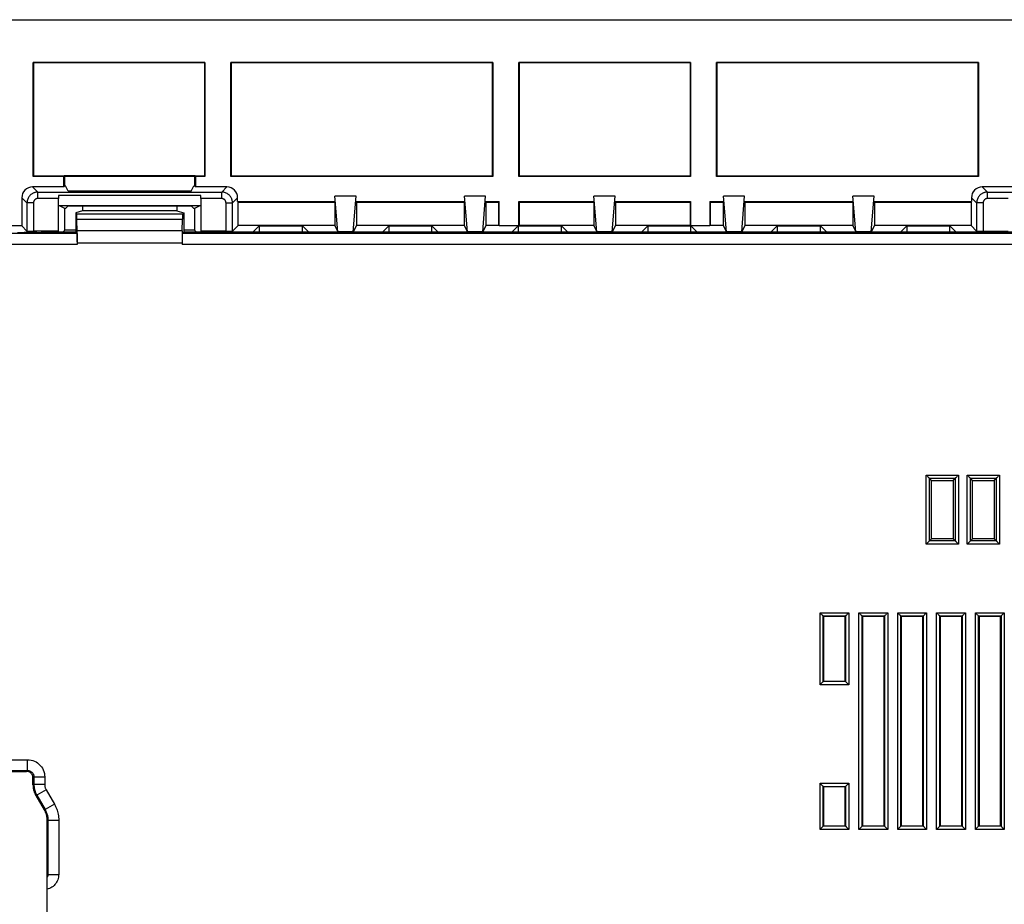
# Model space of a CAD drawing. Units: millimetres. Extents: x 70 to 216, y 64 to 146.
# Drawn here: x 116 to 161, y 105 to 146 of the extents above; entities that cross this region are included whole.
import ezdxf

# ---------------------------------------------------------------- set-up
doc = ezdxf.new("R2010")
doc.units = ezdxf.units.MM
doc.header["$LTSCALE"] = 16.335
doc.layers.get('0').update_dxf_attribs({"linetype": 'CONTINUOUS'})
doc.layers.add('ASSI', color=7, linetype='CONTINUOUS')

msp = doc.modelspace()

# ---------------------------------------------------------------- linework, layer by layer
at = {"color": 7, "linetype": 'CONTINUOUS'}
for p, q in [((82.664, 146.007), (202.664, 146.007)), ((116.188, 138.74), (116.188, 144.025)), ((124.141, 144.025), (116.188, 144.025)), ((116.205, 144.007), (116.205, 138.757)), ((124.123, 144.007), (116.205, 144.007)), ((124.123, 144.007), (124.123, 138.757)), ((124.141, 144.025), (124.141, 138.74)), ((125.347, 138.74), (125.347, 144.025)), ((137.482, 144.025), (125.347, 144.025)), ((125.364, 144.007), (125.364, 138.757)), ((137.464, 144.007), (125.364, 144.007)), ((137.464, 144.007), (137.464, 138.757)), ((137.482, 144.025), (137.482, 138.74)), ((138.688, 138.74), (138.688, 144.025)), ((146.641, 144.025), (138.688, 144.025)), ((138.705, 144.007), (138.705, 138.757)), ((146.623, 144.007), (138.705, 144.007)), ((146.623, 144.007), (146.623, 138.757)), ((146.641, 144.025), (146.641, 138.74)), ((147.847, 138.74), (147.847, 144.025)), ((159.982, 144.025), (147.847, 144.025)), ((147.864, 144.007), (147.864, 138.757)), ((159.964, 144.007), (147.864, 144.007)), ((159.964, 144.007), (159.964, 138.757)), ((159.982, 144.025), (159.982, 138.74)), ((117.615, 138.74), (116.188, 138.74)), ((117.633, 138.757), (116.205, 138.757)), ((117.615, 138.257), (117.615, 138.74)), ((117.633, 138.789), (117.633, 138.757)), ((117.664, 138.757), (117.633, 138.789)), ((117.633, 138.789), (123.696, 138.789)), ((117.664, 138.306), (117.664, 138.757)), ((117.664, 138.757), (123.664, 138.757)), ((123.664, 138.757), (123.696, 138.789)), ((123.664, 138.757), (123.664, 138.306)), ((123.696, 138.757), (123.696, 138.789)), ((124.123, 138.757), (123.696, 138.757)), ((123.713, 138.74), (123.713, 138.257)), ((124.141, 138.74), (123.713, 138.74)), ((137.482, 138.74), (125.347, 138.74)), ((137.464, 138.757), (125.364, 138.757)), ((146.641, 138.74), (138.688, 138.74)), ((146.623, 138.757), (138.705, 138.757)), ((159.982, 138.74), (147.847, 138.74)), ((159.964, 138.757), (147.864, 138.757)), ((117.615, 138.257), (116.164, 138.257)), ((117.664, 138.306), (117.615, 138.257)), ((117.664, 138.306), (117.692, 138.306)), ((117.814, 138.062), (117.692, 138.306)), ((123.514, 138.062), (123.636, 138.306)), ((123.636, 138.306), (123.664, 138.306)), ((123.664, 138.306), (123.713, 138.257)), ((125.164, 138.257), (123.713, 138.257)), ((161.615, 138.257), (160.164, 138.257)), ((123.957, 137.865), (117.372, 137.865)), ((123.514, 138.062), (117.814, 138.062)), ((130.31, 136.18), (130.173, 137.834)), ((131.155, 137.834), (130.173, 137.834)), ((131.018, 136.18), (131.155, 137.834)), ((136.31, 136.18), (136.173, 137.834)), ((137.155, 137.834), (136.173, 137.834)), ((137.018, 136.18), (137.155, 137.834)), ((142.31, 136.18), (142.173, 137.834)), ((143.155, 137.834), (142.173, 137.834)), ((143.018, 136.18), (143.155, 137.834)), ((148.31, 136.18), (148.173, 137.834)), ((149.155, 137.834), (148.173, 137.834)), ((149.018, 136.18), (149.155, 137.834)), ((154.31, 136.18), (154.173, 137.834)), ((155.155, 137.834), (154.173, 137.834)), ((155.018, 136.18), (155.155, 137.834)), ((115.664, 137.757), (115.664, 136.454)), ((117.371, 136.21), (117.371, 137.718)), ((117.664, 137.257), (117.38, 137.399)), ((117.38, 137.399), (123.949, 137.399)), ((117.814, 137.379), (117.692, 137.257)), ((117.814, 137.379), (123.514, 137.379)), ((118.479, 137.379), (118.479, 137.157)), ((122.85, 137.379), (122.85, 137.157)), ((123.514, 137.379), (123.636, 137.257)), ((123.949, 137.399), (123.664, 137.257)), ((123.957, 137.718), (123.957, 136.21)), ((125.664, 137.575), (125.664, 137.757)), ((125.664, 137.575), (130.173, 137.575)), ((125.682, 136.472), (125.682, 137.557)), ((125.682, 137.557), (130.164, 137.557)), ((130.164, 137.557), (130.164, 136.472)), ((131.155, 137.575), (136.173, 137.575)), ((131.164, 137.557), (131.164, 136.472)), ((131.164, 137.557), (136.164, 137.557)), ((136.164, 137.557), (136.164, 136.472)), ((137.155, 137.575), (137.782, 137.575)), ((137.164, 137.557), (137.164, 136.472)), ((137.164, 137.557), (137.764, 137.557)), ((137.764, 136.472), (137.764, 137.557)), ((137.782, 136.454), (137.782, 137.575)), ((138.688, 136.454), (138.688, 137.575)), ((138.688, 137.575), (142.173, 137.575)), ((138.705, 137.557), (138.705, 136.472)), ((138.705, 137.557), (142.164, 137.557)), ((142.164, 137.557), (142.164, 136.472)), ((143.155, 137.575), (146.641, 137.575)), ((143.164, 137.557), (143.164, 136.472)), ((143.164, 137.557), (146.623, 137.557)), ((146.623, 137.557), (146.623, 136.472)), ((146.641, 137.575), (146.641, 136.454)), ((147.547, 137.575), (147.547, 136.454)), ((147.547, 137.575), (148.173, 137.575)), ((147.564, 137.557), (147.564, 136.472)), ((147.564, 137.557), (148.164, 137.557)), ((148.164, 137.557), (148.164, 136.472)), ((149.155, 137.575), (154.173, 137.575)), ((149.164, 137.557), (149.164, 136.472)), ((149.164, 137.557), (154.164, 137.557)), ((154.164, 137.557), (154.164, 136.472)), ((155.155, 137.575), (159.664, 137.575)), ((155.164, 137.557), (155.164, 136.472)), ((155.164, 137.557), (159.647, 137.557)), ((159.647, 137.557), (159.647, 136.472)), ((159.664, 137.757), (159.664, 137.575)), ((117.664, 136.257), (117.664, 137.257)), ((117.692, 137.257), (117.664, 137.257)), ((118.479, 137.157), (118.164, 137.052)), ((118.164, 137.052), (118.164, 136.157)), ((118.164, 137.052), (118.211, 137.006)), ((122.85, 137.157), (118.479, 137.157)), ((122.85, 137.157), (123.164, 137.052)), ((123.164, 137.052), (123.118, 137.006)), ((123.164, 137.052), (123.164, 136.157)), ((123.664, 137.257), (123.636, 137.257)), ((123.664, 137.257), (123.664, 136.257)), ((115.664, 136.454), (114.982, 136.454)), ((115.664, 136.454), (115.903, 136.215)), ((123.098, 136.216), (123.108, 136.767)), ((125.682, 136.472), (125.425, 136.215)), ((130.164, 136.472), (125.682, 136.472)), ((126.664, 136.454), (126.373, 136.163)), ((126.664, 136.454), (126.664, 136.157)), ((126.664, 136.454), (128.664, 136.454)), ((128.664, 136.157), (128.664, 136.454)), ((128.664, 136.454), (128.956, 136.163)), ((130.164, 136.472), (130.31, 136.18)), ((131.164, 136.472), (131.018, 136.18)), ((136.164, 136.472), (131.164, 136.472)), ((132.664, 136.454), (132.373, 136.163)), ((132.664, 136.454), (132.664, 136.157)), ((132.664, 136.454), (134.664, 136.454)), ((134.664, 136.157), (134.664, 136.454)), ((134.664, 136.454), (134.956, 136.163)), ((136.164, 136.472), (136.31, 136.18)), ((137.164, 136.472), (137.018, 136.18)), ((137.764, 136.472), (137.164, 136.472)), ((138.664, 136.454), (137.782, 136.454)), ((138.664, 136.454), (138.373, 136.163)), ((138.664, 136.454), (138.664, 136.157)), ((138.688, 136.454), (140.664, 136.454)), ((142.164, 136.472), (138.705, 136.472)), ((140.664, 136.157), (140.664, 136.454)), ((140.664, 136.454), (140.956, 136.163)), ((142.164, 136.472), (142.31, 136.18)), ((143.164, 136.472), (143.018, 136.18)), ((146.623, 136.472), (143.164, 136.472)), ((144.664, 136.454), (144.373, 136.163)), ((144.664, 136.454), (144.664, 136.157)), ((144.664, 136.454), (146.641, 136.454)), ((146.664, 136.157), (146.664, 136.454)), ((146.664, 136.454), (146.956, 136.163)), ((147.547, 136.454), (146.664, 136.454)), ((148.164, 136.472), (147.564, 136.472)), ((148.164, 136.472), (148.31, 136.18)), ((149.164, 136.472), (149.018, 136.18)), ((154.164, 136.472), (149.164, 136.472)), ((150.664, 136.454), (150.373, 136.163)), ((150.664, 136.454), (150.664, 136.157)), ((150.664, 136.454), (152.664, 136.454)), ((152.664, 136.157), (152.664, 136.454)), ((152.664, 136.454), (152.956, 136.163)), ((154.164, 136.472), (154.31, 136.18)), ((155.164, 136.472), (155.018, 136.18)), ((159.647, 136.472), (155.164, 136.472)), ((156.664, 136.454), (156.373, 136.163)), ((156.664, 136.454), (156.664, 136.157)), ((156.664, 136.454), (158.664, 136.454)), ((158.664, 136.157), (158.664, 136.454)), ((158.664, 136.454), (158.956, 136.163)), ((159.647, 136.472), (159.903, 136.215)), ((116.664, 136.138), (115.464, 136.138)), ((116.36, 136.14), (115.768, 136.14)), ((117.371, 136.21), (116.203, 136.21)), ((117.024, 136.158), (116.564, 136.158)), ((116.712, 136.154), (116.664, 136.138)), ((118.164, 136.157), (116.912, 136.157)), ((117.324, 136.163), (117.371, 136.21)), ((117.664, 136.257), (117.564, 136.157)), ((118.164, 136.257), (117.664, 136.257)), ((118.164, 136.157), (118.225, 136.096)), ((123.164, 136.157), (123.103, 136.096)), ((123.664, 136.257), (123.164, 136.257)), ((162.164, 136.157), (123.164, 136.157)), ((123.664, 136.257), (123.764, 136.157)), ((124.005, 136.163), (123.957, 136.21)), ((125.125, 136.21), (123.957, 136.21)), ((126.073, 136.158), (124.305, 136.158)), ((132.073, 136.158), (129.256, 136.158)), ((131.018, 136.18), (130.31, 136.18)), ((138.073, 136.158), (135.256, 136.158)), ((137.018, 136.18), (136.31, 136.18)), ((144.073, 136.158), (141.256, 136.158)), ((143.018, 136.18), (142.31, 136.18)), ((150.073, 136.158), (147.256, 136.158)), ((149.018, 136.18), (148.31, 136.18)), ((156.073, 136.158), (153.256, 136.158)), ((155.018, 136.18), (154.31, 136.18)), ((161.024, 136.158), (159.256, 136.158)), ((160.203, 136.21), (161.371, 136.21)), ((118.232, 135.914), (118.233, 135.835)), ((118.233, 135.835), (118.234, 135.746)), ((118.234, 135.746), (118.234, 135.648)), ((118.234, 135.721), (118.234, 135.596)), ((123.094, 135.655), (123.094, 135.596)), ((157.814, 124.657), (157.717, 124.755)), ((157.814, 121.957), (157.814, 124.657)), ((157.814, 124.657), (158.814, 124.657)), ((158.814, 124.657), (158.912, 124.755)), ((158.814, 124.657), (158.814, 121.957)), ((159.714, 124.657), (159.617, 124.755)), ((159.714, 121.957), (159.714, 124.657)), ((159.714, 124.657), (160.714, 124.657)), ((160.714, 124.657), (160.812, 124.755)), ((160.714, 124.657), (160.714, 121.957)), ((157.814, 121.957), (157.717, 121.86)), ((158.814, 121.957), (157.814, 121.957)), ((158.814, 121.957), (158.912, 121.86)), ((159.714, 121.957), (159.617, 121.86)), ((160.714, 121.957), (159.714, 121.957)), ((160.714, 121.957), (160.812, 121.86)), ((152.795, 118.376), (152.814, 118.357)), ((152.814, 118.357), (152.814, 115.357)), ((153.814, 118.357), (152.814, 118.357)), ((153.833, 118.376), (153.814, 118.357)), ((153.814, 115.357), (153.814, 118.357)), ((154.595, 118.376), (154.614, 118.357)), ((154.614, 118.357), (154.614, 108.657)), ((155.614, 118.357), (154.614, 118.357)), ((155.633, 118.376), (155.614, 118.357)), ((155.614, 108.657), (155.614, 118.357)), ((156.395, 118.376), (156.414, 118.357)), ((156.414, 118.357), (156.414, 108.657)), ((157.414, 118.357), (156.414, 118.357)), ((157.433, 118.376), (157.414, 118.357)), ((157.414, 108.657), (157.414, 118.357)), ((158.195, 118.376), (158.214, 118.357)), ((158.214, 118.357), (158.214, 108.657)), ((159.214, 118.357), (158.214, 118.357)), ((159.233, 118.376), (159.214, 118.357)), ((159.214, 108.657), (159.214, 118.357)), ((159.995, 118.376), (160.014, 118.357)), ((160.014, 118.357), (160.014, 108.657)), ((161.014, 118.357), (160.014, 118.357)), ((161.033, 118.376), (161.014, 118.357)), ((161.014, 108.657), (161.014, 118.357)), ((152.795, 115.338), (152.814, 115.357)), ((152.814, 115.357), (153.814, 115.357)), ((153.833, 115.338), (153.814, 115.357)), ((111.415, 111.175), (115.882, 111.175)), ((116.182, 110.556), (116.182, 110.875)), ((152.795, 110.476), (152.814, 110.457)), ((153.814, 110.457), (152.814, 110.457)), ((152.814, 110.457), (152.814, 108.657)), ((153.833, 110.476), (153.814, 110.457)), ((153.814, 108.657), (153.814, 110.457)), ((116.316, 110.056), (116.698, 109.394)), ((116.832, 103.757), (116.832, 108.894)), ((152.795, 108.638), (152.814, 108.657)), ((152.814, 108.657), (153.814, 108.657)), ((153.833, 108.638), (153.814, 108.657)), ((154.595, 108.638), (154.614, 108.657)), ((154.614, 108.657), (155.614, 108.657)), ((155.633, 108.638), (155.614, 108.657)), ((156.395, 108.638), (156.414, 108.657)), ((156.414, 108.657), (157.414, 108.657)), ((157.433, 108.638), (157.414, 108.657)), ((158.195, 108.638), (158.214, 108.657)), ((158.214, 108.657), (159.214, 108.657)), ((159.233, 108.638), (159.214, 108.657)), ((159.995, 108.638), (160.014, 108.657)), ((160.014, 108.657), (161.014, 108.657)), ((161.033, 108.638), (161.014, 108.657))]:
    msp.add_line(p, q, dxfattribs=at)
at = {"color": 250, "linetype": 'CONTINUOUS'}
for p, q in [((116.403, 138.018), (116.164, 138.257)), ((124.925, 138.018), (125.164, 138.257)), ((160.403, 138.018), (160.164, 138.257)), ((116.403, 137.718), (116.403, 138.018)), ((116.403, 138.018), (124.925, 138.018)), ((124.925, 137.718), (124.925, 138.018)), ((160.403, 137.718), (160.403, 138.018)), ((160.403, 138.018), (168.925, 138.018)), ((115.903, 137.518), (115.664, 137.757)), ((115.903, 137.518), (115.903, 136.215)), ((116.203, 137.518), (115.903, 137.518)), ((116.203, 137.518), (116.203, 136.21)), ((117.371, 137.718), (116.403, 137.718)), ((124.925, 137.718), (123.957, 137.718)), ((125.125, 136.21), (125.125, 137.518)), ((125.125, 137.518), (125.425, 137.518)), ((125.425, 137.518), (125.664, 137.757)), ((125.425, 136.215), (125.425, 137.518)), ((159.903, 137.518), (159.664, 137.757)), ((159.903, 137.518), (159.903, 136.215)), ((160.203, 137.518), (159.903, 137.518)), ((160.203, 137.518), (160.203, 136.21)), ((161.371, 137.718), (160.403, 137.718)), ((118.211, 137.006), (123.118, 137.006)), ((118.221, 136.767), (123.108, 136.767)), ((118.225, 136.096), (111.725, 136.096)), ((123.098, 136.216), (118.23, 136.216)), ((162.225, 136.096), (123.103, 136.096)), ((118.234, 135.596), (111.725, 135.596)), ((123.094, 135.655), (118.234, 135.655)), ((162.234, 135.596), (123.094, 135.596)), ((157.567, 121.71), (157.567, 124.904)), ((157.567, 124.904), (159.061, 124.904)), ((157.717, 121.86), (157.717, 124.755)), ((157.717, 124.755), (158.912, 124.755)), ((158.912, 124.755), (158.912, 121.86)), ((159.061, 124.904), (159.061, 121.71)), ((159.467, 121.71), (159.467, 124.904)), ((159.467, 124.904), (160.961, 124.904)), ((159.617, 121.86), (159.617, 124.755)), ((159.617, 124.755), (160.812, 124.755)), ((160.812, 124.755), (160.812, 121.86)), ((160.961, 124.904), (160.961, 121.71)), ((158.912, 121.86), (157.717, 121.86)), ((160.812, 121.86), (159.617, 121.86)), ((159.061, 121.71), (157.567, 121.71)), ((160.961, 121.71), (159.467, 121.71)), ((152.646, 115.189), (152.646, 118.526)), ((152.646, 118.526), (153.983, 118.526)), ((152.795, 115.338), (152.795, 118.376)), ((152.795, 118.376), (153.833, 118.376)), ((153.833, 118.376), (153.833, 115.338)), ((153.983, 118.526), (153.983, 115.189)), ((154.446, 108.489), (154.446, 118.526)), ((154.446, 118.526), (155.783, 118.526)), ((154.595, 108.638), (154.595, 118.376)), ((154.595, 118.376), (155.633, 118.376)), ((155.633, 118.376), (155.633, 108.638)), ((155.783, 118.526), (155.783, 108.489)), ((156.246, 108.489), (156.246, 118.526)), ((156.246, 118.526), (157.583, 118.526)), ((156.395, 108.638), (156.395, 118.376)), ((156.395, 118.376), (157.433, 118.376)), ((157.433, 118.376), (157.433, 108.638)), ((157.583, 118.526), (157.583, 108.489)), ((158.046, 108.489), (158.046, 118.526)), ((158.046, 118.526), (159.383, 118.526)), ((158.195, 108.638), (158.195, 118.376)), ((158.195, 118.376), (159.233, 118.376)), ((159.233, 118.376), (159.233, 108.638)), ((159.383, 118.526), (159.383, 108.489)), ((159.846, 108.489), (159.846, 118.526)), ((159.846, 118.526), (161.183, 118.526)), ((159.995, 108.638), (159.995, 118.376)), ((159.995, 118.376), (161.033, 118.376)), ((161.033, 118.376), (161.033, 108.638)), ((161.183, 118.526), (161.183, 108.489)), ((153.983, 115.189), (152.646, 115.189)), ((153.833, 115.338), (152.795, 115.338)), ((112.82, 111.718), (115.926, 111.718)), ((115.926, 111.218), (115.926, 111.718)), ((112.82, 111.218), (115.926, 111.218)), ((115.882, 111.175), (115.926, 111.218)), ((116.182, 110.875), (116.225, 110.918)), ((116.225, 110.918), (116.225, 110.567)), ((116.225, 110.918), (116.725, 110.918)), ((116.725, 110.918), (116.725, 110.567)), ((116.225, 110.567), (116.182, 110.556)), ((116.725, 110.567), (116.225, 110.567)), ((152.646, 110.626), (153.983, 110.626)), ((152.646, 108.489), (152.646, 110.626)), ((152.795, 110.476), (153.833, 110.476)), ((152.795, 108.638), (152.795, 110.476)), ((153.833, 110.476), (153.833, 108.638)), ((153.983, 110.626), (153.983, 108.489)), ((116.359, 110.067), (116.316, 110.056)), ((116.792, 110.317), (116.359, 110.067)), ((116.359, 110.067), (116.742, 109.406)), ((116.792, 110.317), (117.174, 109.656)), ((117.174, 109.656), (116.742, 109.406)), ((116.698, 109.394), (116.742, 109.406)), ((116.832, 108.894), (116.875, 108.906)), ((116.875, 108.906), (116.875, 106.396)), ((117.375, 108.906), (116.875, 108.906)), ((117.375, 108.906), (117.375, 106.396)), ((153.833, 108.638), (152.795, 108.638)), ((155.633, 108.638), (154.595, 108.638)), ((157.433, 108.638), (156.395, 108.638)), ((159.233, 108.638), (158.195, 108.638)), ((161.033, 108.638), (159.995, 108.638)), ((153.983, 108.489), (152.646, 108.489)), ((155.783, 108.489), (154.446, 108.489)), ((157.583, 108.489), (156.246, 108.489)), ((159.383, 108.489), (158.046, 108.489)), ((161.183, 108.489), (159.846, 108.489)), ((116.875, 106.396), (116.832, 106.44)), ((116.875, 106.396), (117.375, 106.396))]:
    msp.add_line(p, q, dxfattribs=at)
for points in [[(116.403, 138.018), (116.381, 138.017), (116.359, 138.016), (116.336, 138.013), (116.313, 138.01), (116.29, 138.005), (116.266, 137.999), (116.242, 137.991), (116.217, 137.982), (116.192, 137.971), (116.166, 137.958), (116.14, 137.943), (116.114, 137.926), (116.088, 137.906), (116.063, 137.884), (116.038, 137.859), (116.014, 137.832), (115.992, 137.802), (115.971, 137.769), (115.952, 137.733), (115.936, 137.696), (115.923, 137.655), (115.912, 137.611), (115.906, 137.566), (115.903, 137.518)], [(125.425, 137.518), (125.424, 137.54), (125.423, 137.563), (125.42, 137.585), (125.417, 137.608), (125.412, 137.632), (125.406, 137.655), (125.398, 137.68), (125.389, 137.705), (125.378, 137.73), (125.365, 137.756), (125.35, 137.781), (125.333, 137.807), (125.313, 137.833), (125.291, 137.859), (125.266, 137.884), (125.239, 137.907), (125.209, 137.93), (125.176, 137.95), (125.14, 137.969), (125.103, 137.985), (125.062, 137.999), (125.018, 138.009), (124.973, 138.016), (124.925, 138.018)], [(160.403, 138.018), (160.381, 138.017), (160.359, 138.016), (160.336, 138.013), (160.313, 138.01), (160.29, 138.005), (160.266, 137.999), (160.242, 137.991), (160.217, 137.982), (160.192, 137.971), (160.166, 137.958), (160.14, 137.943), (160.114, 137.926), (160.088, 137.906), (160.063, 137.884), (160.038, 137.859), (160.014, 137.832), (159.992, 137.802), (159.971, 137.769), (159.952, 137.733), (159.936, 137.696), (159.923, 137.655), (159.912, 137.611), (159.906, 137.566), (159.903, 137.518)], [(116.403, 137.718), (116.394, 137.718), (116.385, 137.717), (116.376, 137.716), (116.367, 137.715), (116.358, 137.713), (116.348, 137.71), (116.339, 137.707), (116.329, 137.704), (116.319, 137.699), (116.308, 137.694), (116.298, 137.688), (116.288, 137.681), (116.277, 137.673), (116.267, 137.664), (116.257, 137.654), (116.248, 137.643), (116.239, 137.631), (116.23, 137.618), (116.223, 137.604), (116.216, 137.589), (116.211, 137.573), (116.207, 137.556), (116.205, 137.537), (116.203, 137.518)], [(125.125, 137.518), (125.125, 137.527), (125.124, 137.536), (125.123, 137.545), (125.122, 137.554), (125.12, 137.563), (125.117, 137.573), (125.114, 137.583), (125.111, 137.593), (125.106, 137.603), (125.101, 137.613), (125.095, 137.623), (125.088, 137.634), (125.08, 137.644), (125.071, 137.654), (125.061, 137.664), (125.05, 137.674), (125.038, 137.683), (125.025, 137.691), (125.011, 137.698), (124.996, 137.705), (124.98, 137.71), (124.963, 137.714), (124.944, 137.717), (124.925, 137.718)], [(160.403, 137.718), (160.394, 137.718), (160.385, 137.717), (160.376, 137.716), (160.367, 137.715), (160.358, 137.713), (160.348, 137.71), (160.339, 137.707), (160.329, 137.704), (160.319, 137.699), (160.308, 137.694), (160.298, 137.688), (160.288, 137.681), (160.277, 137.673), (160.267, 137.664), (160.257, 137.654), (160.248, 137.643), (160.239, 137.631), (160.23, 137.618), (160.223, 137.604), (160.216, 137.589), (160.211, 137.573), (160.207, 137.556), (160.205, 137.537), (160.203, 137.518)], [(115.926, 111.718), (116.01, 111.714), (116.092, 111.701), (116.172, 111.68), (116.25, 111.65), (116.325, 111.611), (116.396, 111.566), (116.46, 111.513), (116.52, 111.454), (116.573, 111.389), (116.618, 111.318), (116.656, 111.243), (116.686, 111.165), (116.708, 111.085), (116.721, 111.003), (116.725, 110.918)], [(115.926, 111.218), (115.957, 111.217), (115.988, 111.212), (116.018, 111.204), (116.047, 111.193), (116.075, 111.178), (116.102, 111.161), (116.126, 111.141), (116.148, 111.119), (116.168, 111.095), (116.185, 111.068), (116.2, 111.04), (116.211, 111.011), (116.219, 110.981), (116.224, 110.95), (116.225, 110.918)], [(116.225, 110.567), (116.227, 110.514), (116.231, 110.46), (116.239, 110.405), (116.249, 110.35), (116.263, 110.296), (116.281, 110.24), (116.302, 110.183), (116.329, 110.125), (116.359, 110.067)], [(116.725, 110.567), (116.726, 110.54), (116.728, 110.513), (116.732, 110.486), (116.737, 110.459), (116.744, 110.431), (116.753, 110.404), (116.764, 110.375), (116.777, 110.346), (116.792, 110.317)], [(117.174, 109.656), (117.205, 109.6), (117.233, 109.543), (117.258, 109.486), (117.281, 109.429), (117.301, 109.372), (117.319, 109.312), (117.335, 109.251), (117.349, 109.187), (117.36, 109.121), (117.368, 109.052), (117.373, 108.98), (117.375, 108.906)], [(116.742, 109.406), (116.762, 109.368), (116.781, 109.331), (116.798, 109.293), (116.813, 109.255), (116.826, 109.216), (116.838, 109.177), (116.849, 109.136), (116.858, 109.093), (116.865, 109.049), (116.871, 109.003), (116.874, 108.955), (116.875, 108.906)], [(116.875, 106.396), (116.875, 106.381), (116.873, 106.366), (116.87, 106.351), (116.867, 106.337), (116.862, 106.323), (116.856, 106.309), (116.849, 106.296), (116.841, 106.283), (116.832, 106.271)], [(117.375, 106.396), (117.372, 106.332), (117.364, 106.27), (117.35, 106.209), (117.331, 106.15), (117.306, 106.092), (117.276, 106.037), (117.242, 105.984), (117.202, 105.935), (117.159, 105.89), (117.112, 105.849), (117.061, 105.812), (117.007, 105.78), (116.951, 105.753), (116.893, 105.731), (116.832, 105.714)]]:
    msp.add_lwpolyline(points, dxfattribs=at)
at = {"color": 7, "linetype": 'CONTINUOUS'}
for points in [[(118.234, 135.721), (118.234, 135.792), (118.234, 135.86), (118.233, 135.926), (118.233, 135.99), (118.232, 136.051), (118.232, 136.109), (118.231, 136.164), (118.221, 136.767)], [(118.225, 136.096), (118.226, 136.093), (118.227, 136.085), (118.228, 136.073), (118.229, 136.056), (118.229, 136.036), (118.23, 136.011), (118.231, 135.982), (118.231, 135.95), (118.232, 135.914)], [(157.684, 124.788), (157.657, 124.815), (157.641, 124.831), (157.624, 124.848), (157.606, 124.865), (157.587, 124.884), (157.567, 124.904)], [(157.717, 124.755), (157.715, 124.757), (157.71, 124.761), (157.703, 124.768), (157.695, 124.777), (157.684, 124.788)], [(158.912, 124.755), (158.914, 124.757), (158.918, 124.761), (158.925, 124.768), (158.934, 124.777), (158.945, 124.788)], [(158.945, 124.788), (158.972, 124.815), (158.988, 124.831), (159.005, 124.848), (159.023, 124.866), (159.041, 124.885), (159.061, 124.904)], [(159.584, 124.788), (159.557, 124.815), (159.541, 124.831), (159.524, 124.848), (159.506, 124.865), (159.487, 124.884), (159.467, 124.904)], [(159.617, 124.755), (159.615, 124.757), (159.61, 124.761), (159.603, 124.768), (159.595, 124.777), (159.584, 124.788)], [(160.812, 124.755), (160.814, 124.757), (160.818, 124.761), (160.825, 124.768), (160.834, 124.777), (160.845, 124.788)], [(160.845, 124.788), (160.872, 124.815), (160.888, 124.831), (160.905, 124.848), (160.923, 124.866), (160.941, 124.885), (160.961, 124.904)], [(157.684, 121.827), (157.657, 121.8), (157.641, 121.784), (157.624, 121.767), (157.606, 121.749), (157.587, 121.73), (157.567, 121.71)], [(157.717, 121.86), (157.714, 121.858), (157.71, 121.853), (157.703, 121.846), (157.695, 121.838), (157.684, 121.827)], [(158.912, 121.86), (158.914, 121.857), (158.918, 121.853), (158.925, 121.846), (158.934, 121.838), (158.945, 121.827)], [(158.945, 121.827), (158.972, 121.8), (158.988, 121.784), (159.005, 121.767), (159.023, 121.749), (159.042, 121.73), (159.061, 121.71)], [(159.584, 121.827), (159.557, 121.8), (159.541, 121.784), (159.524, 121.767), (159.506, 121.749), (159.487, 121.73), (159.467, 121.71)], [(159.617, 121.86), (159.614, 121.858), (159.61, 121.853), (159.603, 121.846), (159.595, 121.838), (159.584, 121.827)], [(160.812, 121.86), (160.814, 121.857), (160.818, 121.853), (160.825, 121.846), (160.834, 121.838), (160.845, 121.827)], [(160.845, 121.827), (160.872, 121.8), (160.888, 121.784), (160.905, 121.767), (160.923, 121.749), (160.942, 121.73), (160.961, 121.71)], [(152.762, 118.409), (152.735, 118.436), (152.719, 118.452), (152.702, 118.469), (152.684, 118.487), (152.665, 118.506), (152.646, 118.526)], [(152.795, 118.376), (152.793, 118.378), (152.789, 118.383), (152.782, 118.389), (152.773, 118.398), (152.762, 118.409)], [(153.833, 118.376), (153.835, 118.378), (153.84, 118.383), (153.846, 118.389), (153.855, 118.398), (153.866, 118.409)], [(153.866, 118.409), (153.893, 118.436), (153.909, 118.452), (153.926, 118.469), (153.944, 118.487), (153.963, 118.506), (153.983, 118.526)], [(154.562, 118.409), (154.535, 118.436), (154.519, 118.452), (154.502, 118.469), (154.484, 118.487), (154.465, 118.506), (154.446, 118.526)], [(154.595, 118.376), (154.593, 118.378), (154.589, 118.383), (154.582, 118.389), (154.573, 118.398), (154.562, 118.409)], [(155.633, 118.376), (155.635, 118.378), (155.64, 118.383), (155.646, 118.389), (155.655, 118.398), (155.666, 118.409)], [(155.666, 118.409), (155.693, 118.436), (155.709, 118.452), (155.726, 118.469), (155.744, 118.487), (155.763, 118.506), (155.783, 118.526)], [(156.362, 118.409), (156.335, 118.436), (156.319, 118.452), (156.302, 118.469), (156.284, 118.487), (156.265, 118.506), (156.246, 118.526)], [(156.395, 118.376), (156.393, 118.378), (156.389, 118.383), (156.382, 118.389), (156.373, 118.398), (156.362, 118.409)], [(157.433, 118.376), (157.435, 118.378), (157.44, 118.383), (157.446, 118.389), (157.455, 118.398), (157.466, 118.409)], [(157.466, 118.409), (157.493, 118.436), (157.509, 118.452), (157.526, 118.469), (157.544, 118.487), (157.563, 118.506), (157.583, 118.526)], [(158.162, 118.409), (158.135, 118.436), (158.119, 118.452), (158.102, 118.469), (158.084, 118.487), (158.065, 118.506), (158.046, 118.526)], [(158.195, 118.376), (158.193, 118.378), (158.189, 118.383), (158.182, 118.389), (158.173, 118.398), (158.162, 118.409)], [(159.233, 118.376), (159.235, 118.378), (159.24, 118.383), (159.246, 118.389), (159.255, 118.398), (159.266, 118.409)], [(159.266, 118.409), (159.293, 118.436), (159.309, 118.452), (159.326, 118.469), (159.344, 118.487), (159.363, 118.506), (159.383, 118.526)], [(159.962, 118.409), (159.935, 118.436), (159.919, 118.452), (159.902, 118.469), (159.884, 118.487), (159.865, 118.506), (159.846, 118.526)], [(159.995, 118.376), (159.993, 118.378), (159.989, 118.383), (159.982, 118.389), (159.973, 118.398), (159.962, 118.409)], [(161.033, 118.376), (161.035, 118.378), (161.04, 118.383), (161.046, 118.389), (161.055, 118.398), (161.066, 118.409)], [(161.066, 118.409), (161.093, 118.436), (161.109, 118.452), (161.126, 118.469), (161.144, 118.487), (161.163, 118.506), (161.183, 118.526)], [(152.762, 115.305), (152.735, 115.278), (152.719, 115.262), (152.702, 115.245), (152.685, 115.227), (152.666, 115.208), (152.646, 115.189)], [(152.795, 115.338), (152.793, 115.336), (152.789, 115.332), (152.782, 115.325), (152.773, 115.316), (152.762, 115.305)], [(153.833, 115.338), (153.835, 115.336), (153.84, 115.332), (153.846, 115.325), (153.855, 115.316), (153.866, 115.305)], [(153.866, 115.305), (153.893, 115.278), (153.909, 115.262), (153.926, 115.245), (153.944, 115.227), (153.963, 115.209), (153.983, 115.189)], [(116.182, 110.875), (116.179, 110.914), (116.171, 110.952), (116.159, 110.989), (116.141, 111.025), (116.12, 111.057), (116.094, 111.087), (116.064, 111.113), (116.032, 111.134), (115.997, 111.152), (115.959, 111.164), (115.921, 111.172), (115.882, 111.175)], [(116.182, 110.556), (116.183, 110.497), (116.188, 110.439), (116.197, 110.382), (116.209, 110.325), (116.224, 110.269), (116.242, 110.214), (116.263, 110.16), (116.288, 110.107), (116.316, 110.056)], [(152.762, 110.509), (152.735, 110.536), (152.719, 110.552), (152.702, 110.569), (152.684, 110.587), (152.665, 110.606), (152.646, 110.626)], [(152.795, 110.476), (152.793, 110.478), (152.789, 110.483), (152.782, 110.489), (152.773, 110.498), (152.762, 110.509)], [(153.833, 110.476), (153.835, 110.478), (153.84, 110.483), (153.846, 110.489), (153.855, 110.498), (153.866, 110.509)], [(153.866, 110.509), (153.893, 110.536), (153.909, 110.552), (153.926, 110.569), (153.944, 110.587), (153.963, 110.606), (153.983, 110.626)], [(116.698, 109.394), (116.725, 109.343), (116.75, 109.29), (116.771, 109.236), (116.79, 109.181), (116.805, 109.125), (116.816, 109.068), (116.825, 109.01), (116.83, 108.952), (116.832, 108.894)], [(152.762, 108.605), (152.735, 108.578), (152.719, 108.562), (152.702, 108.545), (152.685, 108.527), (152.666, 108.508), (152.646, 108.489)], [(152.795, 108.638), (152.793, 108.636), (152.789, 108.632), (152.782, 108.625), (152.773, 108.616), (152.762, 108.605)], [(153.833, 108.638), (153.835, 108.636), (153.84, 108.632), (153.846, 108.625), (153.855, 108.616), (153.866, 108.605)], [(153.866, 108.605), (153.893, 108.578), (153.909, 108.562), (153.926, 108.545), (153.944, 108.527), (153.963, 108.509), (153.983, 108.489)], [(154.562, 108.605), (154.535, 108.578), (154.519, 108.562), (154.502, 108.545), (154.485, 108.527), (154.466, 108.508), (154.446, 108.489)], [(154.595, 108.638), (154.593, 108.636), (154.589, 108.632), (154.582, 108.625), (154.573, 108.616), (154.562, 108.605)], [(155.633, 108.638), (155.635, 108.636), (155.64, 108.632), (155.646, 108.625), (155.655, 108.616), (155.666, 108.605)], [(155.666, 108.605), (155.693, 108.578), (155.709, 108.562), (155.726, 108.545), (155.744, 108.527), (155.763, 108.509), (155.783, 108.489)], [(156.362, 108.605), (156.335, 108.578), (156.319, 108.562), (156.302, 108.545), (156.285, 108.527), (156.266, 108.508), (156.246, 108.489)], [(156.395, 108.638), (156.393, 108.636), (156.389, 108.632), (156.382, 108.625), (156.373, 108.616), (156.362, 108.605)], [(157.433, 108.638), (157.435, 108.636), (157.44, 108.632), (157.446, 108.625), (157.455, 108.616), (157.466, 108.605)], [(157.466, 108.605), (157.493, 108.578), (157.509, 108.562), (157.526, 108.545), (157.544, 108.527), (157.563, 108.509), (157.583, 108.489)], [(158.162, 108.605), (158.135, 108.578), (158.119, 108.562), (158.102, 108.545), (158.085, 108.527), (158.066, 108.508), (158.046, 108.489)], [(158.195, 108.638), (158.193, 108.636), (158.189, 108.632), (158.182, 108.625), (158.173, 108.616), (158.162, 108.605)], [(159.233, 108.638), (159.235, 108.636), (159.24, 108.632), (159.246, 108.625), (159.255, 108.616), (159.266, 108.605)], [(159.266, 108.605), (159.293, 108.578), (159.309, 108.562), (159.326, 108.545), (159.344, 108.527), (159.363, 108.509), (159.383, 108.489)], [(159.962, 108.605), (159.935, 108.578), (159.919, 108.562), (159.902, 108.545), (159.885, 108.527), (159.866, 108.508), (159.846, 108.489)], [(159.995, 108.638), (159.993, 108.636), (159.989, 108.632), (159.982, 108.625), (159.973, 108.616), (159.962, 108.605)], [(161.033, 108.638), (161.035, 108.636), (161.04, 108.632), (161.046, 108.625), (161.055, 108.616), (161.066, 108.605)], [(161.066, 108.605), (161.093, 108.578), (161.109, 108.562), (161.126, 108.545), (161.144, 108.527), (161.163, 108.509), (161.183, 108.489)]]:
    msp.add_lwpolyline(points, dxfattribs=at)
for centre, major_axis, ratio, start_param, end_param in [((116.164, 137.757), (0.354, -0.354), 0.999695, 2.356347, 3.926839), ((125.164, 137.757), (0.354, 0.354), 0.999695, -0.785246, 0.785246), ((160.164, 137.757), (0.354, -0.354), 0.999695, 2.356347, 3.926839), ((117.376, 137.718), (0, 0.3), 0.017455, 1.058778, 1.570796), ((123.952, 137.718), (0, 0.3), 0.017455, -1.570796, -1.058778), ((118.211, 136.206), (0, 0.8), 0.017455, -0.794125, -0.017453), ((123.118, 136.206), (0, 0.8), 0.017455, 0.017453, 0.794125), ((115.768, 136.144), (0.2, 0), 0.017455, 3.146829, 4.712389), ((116.203, 136.215), (0.3, 0), 0.017455, -3.124139, -1.570796), ((116.36, 136.144), (0.2, 0), 0.017455, 4.712389, 6.277949), ((116.912, 136.154), (0.2, 0), 0.017455, 1.570796, 3.089233), ((117.024, 136.163), (0.3, 0), 0.017455, 4.712389, 6.265732), ((123.108, 135.655), (0, 0.8), 0.017455, 0.794125, 1.570796), ((124.305, 136.163), (0.3, 0), 0.017455, -3.124139, -1.570796), ((125.125, 136.215), (0.3, 0), 0.017455, -1.570796, -0.017453), ((126.073, 136.163), (0.3, 0), 0.017455, -1.570796, -0.017453), ((129.256, 136.163), (0.3, 0), 0.017455, -3.124139, -1.570796), ((132.073, 136.163), (0.3, 0), 0.017455, -1.570796, -0.017453), ((135.256, 136.163), (0.3, 0), 0.017455, -3.124139, -1.570796), ((138.073, 136.163), (0.3, 0), 0.017455, -1.570796, -0.017453), ((141.256, 136.163), (0.3, 0), 0.017455, -3.124139, -1.570796), ((144.073, 136.163), (0.3, 0), 0.017455, -1.570796, -0.017453), ((147.256, 136.163), (0.3, 0), 0.017455, -3.124139, -1.570796), ((150.073, 136.163), (0.3, 0), 0.017455, -1.570796, -0.017453), ((153.256, 136.163), (0.3, 0), 0.017455, -3.124139, -1.570796), ((156.073, 136.163), (0.3, 0), 0.017455, -1.570796, -0.017453), ((159.256, 136.163), (0.3, 0), 0.017455, -3.124139, -1.570796), ((160.203, 136.215), (0.3, 0), 0.017455, -3.124139, -1.570796), ((161.024, 136.163), (0.3, 0), 0.017455, -1.570796, -0.017453)]:
    msp.add_ellipse(centre, major_axis=major_axis, ratio=ratio, start_param=start_param, end_param=end_param, dxfattribs=at)
at = {"layer": 'ASSI', "color": 7, "linetype": 'CONTINUOUS'}
for p, q in [((82.664, 146.007), (202.664, 146.007)), ((116.188, 138.74), (116.188, 144.025)), ((124.141, 144.025), (116.188, 144.025)), ((116.205, 144.007), (116.205, 138.757)), ((124.123, 144.007), (116.205, 144.007)), ((124.123, 144.007), (124.123, 138.757)), ((124.141, 144.025), (124.141, 138.74)), ((125.347, 138.74), (125.347, 144.025)), ((137.482, 144.025), (125.347, 144.025)), ((125.364, 144.007), (125.364, 138.757)), ((137.464, 144.007), (125.364, 144.007)), ((137.464, 144.007), (137.464, 138.757)), ((137.482, 144.025), (137.482, 138.74)), ((138.688, 138.74), (138.688, 144.025)), ((146.641, 144.025), (138.688, 144.025)), ((138.705, 144.007), (138.705, 138.757)), ((146.623, 144.007), (138.705, 144.007)), ((146.623, 144.007), (146.623, 138.757)), ((146.641, 144.025), (146.641, 138.74)), ((147.847, 138.74), (147.847, 144.025)), ((159.982, 144.025), (147.847, 144.025)), ((147.864, 144.007), (147.864, 138.757)), ((159.964, 144.007), (147.864, 144.007)), ((159.964, 144.007), (159.964, 138.757)), ((159.982, 144.025), (159.982, 138.74)), ((117.615, 138.74), (116.188, 138.74)), ((117.633, 138.757), (116.205, 138.757)), ((117.615, 138.257), (117.615, 138.74)), ((117.633, 138.789), (117.633, 138.757)), ((117.664, 138.757), (117.633, 138.789)), ((117.633, 138.789), (123.696, 138.789)), ((117.664, 138.306), (117.664, 138.757)), ((117.664, 138.757), (123.664, 138.757)), ((123.664, 138.757), (123.696, 138.789)), ((123.664, 138.757), (123.664, 138.306)), ((123.696, 138.757), (123.696, 138.789)), ((124.123, 138.757), (123.696, 138.757)), ((123.713, 138.74), (123.713, 138.257)), ((124.141, 138.74), (123.713, 138.74)), ((137.482, 138.74), (125.347, 138.74)), ((137.464, 138.757), (125.364, 138.757)), ((146.641, 138.74), (138.688, 138.74)), ((146.623, 138.757), (138.705, 138.757)), ((159.982, 138.74), (147.847, 138.74)), ((159.964, 138.757), (147.864, 138.757)), ((117.615, 138.257), (116.164, 138.257)), ((117.664, 138.306), (117.615, 138.257)), ((117.664, 138.306), (117.692, 138.306)), ((117.814, 138.062), (117.692, 138.306)), ((123.514, 138.062), (123.636, 138.306)), ((123.636, 138.306), (123.664, 138.306)), ((123.664, 138.306), (123.713, 138.257)), ((125.164, 138.257), (123.713, 138.257)), ((161.615, 138.257), (160.164, 138.257)), ((123.957, 137.865), (117.372, 137.865)), ((123.514, 138.062), (117.814, 138.062)), ((130.31, 136.18), (130.173, 137.834)), ((131.155, 137.834), (130.173, 137.834)), ((131.018, 136.18), (131.155, 137.834)), ((136.31, 136.18), (136.173, 137.834)), ((137.155, 137.834), (136.173, 137.834)), ((137.018, 136.18), (137.155, 137.834)), ((142.31, 136.18), (142.173, 137.834)), ((143.155, 137.834), (142.173, 137.834)), ((143.018, 136.18), (143.155, 137.834)), ((148.31, 136.18), (148.173, 137.834)), ((149.155, 137.834), (148.173, 137.834)), ((149.018, 136.18), (149.155, 137.834)), ((154.31, 136.18), (154.173, 137.834)), ((155.155, 137.834), (154.173, 137.834)), ((155.018, 136.18), (155.155, 137.834)), ((115.664, 137.757), (115.664, 136.454)), ((117.371, 136.21), (117.371, 137.718)), ((117.664, 137.257), (117.38, 137.399)), ((117.38, 137.399), (123.949, 137.399)), ((117.814, 137.379), (117.692, 137.257)), ((117.814, 137.379), (123.514, 137.379)), ((123.514, 137.379), (123.636, 137.257)), ((123.949, 137.399), (123.664, 137.257)), ((123.957, 137.718), (123.957, 136.21)), ((125.664, 137.575), (125.664, 137.757)), ((125.664, 137.575), (130.173, 137.575)), ((125.682, 136.472), (125.682, 137.557)), ((125.682, 137.557), (130.164, 137.557)), ((130.164, 137.557), (130.164, 136.472)), ((131.155, 137.575), (136.173, 137.575)), ((131.164, 137.557), (131.164, 136.472)), ((131.164, 137.557), (136.164, 137.557)), ((136.164, 137.557), (136.164, 136.472)), ((137.155, 137.575), (137.782, 137.575)), ((137.164, 137.557), (137.164, 136.472)), ((137.164, 137.557), (137.764, 137.557)), ((137.764, 136.472), (137.764, 137.557)), ((137.782, 136.454), (137.782, 137.575)), ((138.688, 136.454), (138.688, 137.575)), ((138.688, 137.575), (142.173, 137.575)), ((138.705, 137.557), (138.705, 136.472)), ((138.705, 137.557), (142.164, 137.557)), ((142.164, 137.557), (142.164, 136.472)), ((143.155, 137.575), (146.641, 137.575)), ((143.164, 137.557), (143.164, 136.472)), ((143.164, 137.557), (146.623, 137.557)), ((146.623, 137.557), (146.623, 136.472)), ((146.641, 137.575), (146.641, 136.454)), ((147.547, 137.575), (147.547, 136.454)), ((147.547, 137.575), (148.173, 137.575)), ((147.564, 137.557), (147.564, 136.472)), ((147.564, 137.557), (148.164, 137.557)), ((148.164, 137.557), (148.164, 136.472)), ((149.155, 137.575), (154.173, 137.575)), ((149.164, 137.557), (149.164, 136.472)), ((149.164, 137.557), (154.164, 137.557)), ((154.164, 137.557), (154.164, 136.472)), ((155.155, 137.575), (159.664, 137.575)), ((155.164, 137.557), (155.164, 136.472)), ((155.164, 137.557), (159.647, 137.557)), ((159.647, 137.557), (159.647, 136.472)), ((159.664, 137.757), (159.664, 137.575)), ((117.664, 136.257), (117.664, 137.257)), ((117.692, 137.257), (117.664, 137.257)), ((123.664, 137.257), (123.636, 137.257)), ((123.664, 137.257), (123.664, 136.257)), ((115.664, 136.454), (114.982, 136.454)), ((115.664, 136.454), (115.903, 136.215)), ((125.682, 136.472), (125.425, 136.215)), ((130.164, 136.472), (125.682, 136.472)), ((126.664, 136.454), (126.373, 136.163)), ((126.664, 136.454), (126.664, 136.157)), ((126.664, 136.454), (128.664, 136.454)), ((128.664, 136.157), (128.664, 136.454)), ((128.664, 136.454), (128.956, 136.163)), ((130.164, 136.472), (130.31, 136.18)), ((131.164, 136.472), (131.018, 136.18)), ((136.164, 136.472), (131.164, 136.472)), ((132.664, 136.454), (132.373, 136.163)), ((132.664, 136.454), (132.664, 136.157)), ((132.664, 136.454), (134.664, 136.454)), ((134.664, 136.157), (134.664, 136.454)), ((134.664, 136.454), (134.956, 136.163)), ((136.164, 136.472), (136.31, 136.18)), ((137.164, 136.472), (137.018, 136.18)), ((137.764, 136.472), (137.164, 136.472)), ((138.664, 136.454), (137.782, 136.454)), ((138.664, 136.454), (138.373, 136.163)), ((138.664, 136.454), (138.664, 136.157)), ((138.688, 136.454), (140.664, 136.454)), ((142.164, 136.472), (138.705, 136.472)), ((140.664, 136.157), (140.664, 136.454)), ((140.664, 136.454), (140.956, 136.163)), ((142.164, 136.472), (142.31, 136.18)), ((143.164, 136.472), (143.018, 136.18)), ((146.623, 136.472), (143.164, 136.472)), ((144.664, 136.454), (144.373, 136.163)), ((144.664, 136.454), (144.664, 136.157)), ((144.664, 136.454), (146.641, 136.454)), ((146.664, 136.157), (146.664, 136.454)), ((146.664, 136.454), (146.956, 136.163)), ((147.547, 136.454), (146.664, 136.454)), ((148.164, 136.472), (147.564, 136.472)), ((148.164, 136.472), (148.31, 136.18)), ((149.164, 136.472), (149.018, 136.18)), ((154.164, 136.472), (149.164, 136.472)), ((150.664, 136.454), (150.373, 136.163)), ((150.664, 136.454), (150.664, 136.157)), ((150.664, 136.454), (152.664, 136.454)), ((152.664, 136.157), (152.664, 136.454)), ((152.664, 136.454), (152.956, 136.163)), ((154.164, 136.472), (154.31, 136.18)), ((155.164, 136.472), (155.018, 136.18)), ((159.647, 136.472), (155.164, 136.472)), ((156.664, 136.454), (156.373, 136.163)), ((156.664, 136.454), (156.664, 136.157)), ((156.664, 136.454), (158.664, 136.454)), ((158.664, 136.157), (158.664, 136.454)), ((158.664, 136.454), (158.956, 136.163)), ((159.647, 136.472), (159.903, 136.215)), ((116.36, 136.14), (115.768, 136.14)), ((117.371, 136.21), (116.203, 136.21)), ((117.024, 136.158), (116.564, 136.158)), ((117.324, 136.163), (117.371, 136.21)), ((117.664, 136.257), (117.564, 136.157)), ((118.164, 136.257), (117.664, 136.257)), ((123.664, 136.257), (123.164, 136.257)), ((123.664, 136.257), (123.764, 136.157)), ((124.005, 136.163), (123.957, 136.21)), ((125.125, 136.21), (123.957, 136.21)), ((126.073, 136.158), (124.305, 136.158)), ((132.073, 136.158), (129.256, 136.158)), ((131.018, 136.18), (130.31, 136.18)), ((138.073, 136.158), (135.256, 136.158)), ((137.018, 136.18), (136.31, 136.18)), ((144.073, 136.158), (141.256, 136.158)), ((143.018, 136.18), (142.31, 136.18)), ((150.073, 136.158), (147.256, 136.158)), ((149.018, 136.18), (148.31, 136.18)), ((156.073, 136.158), (153.256, 136.158)), ((155.018, 136.18), (154.31, 136.18)), ((161.024, 136.158), (159.256, 136.158)), ((160.203, 136.21), (161.371, 136.21))]:
    msp.add_line(p, q, dxfattribs=at)
at = {"layer": 'ASSI', "color": 250, "linetype": 'CONTINUOUS'}
for p, q in [((116.403, 138.018), (116.164, 138.257)), ((124.925, 138.018), (125.164, 138.257)), ((160.403, 138.018), (160.164, 138.257)), ((116.403, 137.718), (116.403, 138.018)), ((116.403, 138.018), (124.925, 138.018)), ((124.925, 137.718), (124.925, 138.018)), ((160.403, 137.718), (160.403, 138.018)), ((160.403, 138.018), (168.925, 138.018)), ((115.903, 137.518), (115.664, 137.757)), ((115.903, 137.518), (115.903, 136.215)), ((116.203, 137.518), (115.903, 137.518)), ((116.203, 137.518), (116.203, 136.21)), ((117.371, 137.718), (116.403, 137.718)), ((124.925, 137.718), (123.957, 137.718)), ((125.125, 136.21), (125.125, 137.518)), ((125.125, 137.518), (125.425, 137.518)), ((125.425, 137.518), (125.664, 137.757)), ((125.425, 136.215), (125.425, 137.518)), ((159.903, 137.518), (159.664, 137.757)), ((159.903, 137.518), (159.903, 136.215)), ((160.203, 137.518), (159.903, 137.518)), ((160.203, 137.518), (160.203, 136.21)), ((161.371, 137.718), (160.403, 137.718))]:
    msp.add_line(p, q, dxfattribs=at)
for points in [[(116.403, 138.018), (116.381, 138.017), (116.359, 138.016), (116.336, 138.013), (116.313, 138.01), (116.29, 138.005), (116.266, 137.999), (116.242, 137.991), (116.217, 137.982), (116.192, 137.971), (116.166, 137.958), (116.14, 137.943), (116.114, 137.926), (116.088, 137.906), (116.063, 137.884), (116.038, 137.859), (116.014, 137.832), (115.992, 137.802), (115.971, 137.769), (115.952, 137.733), (115.936, 137.696), (115.923, 137.655), (115.912, 137.611), (115.906, 137.566), (115.903, 137.518)], [(125.425, 137.518), (125.424, 137.54), (125.423, 137.563), (125.42, 137.585), (125.417, 137.608), (125.412, 137.632), (125.406, 137.655), (125.398, 137.68), (125.389, 137.705), (125.378, 137.73), (125.365, 137.756), (125.35, 137.781), (125.333, 137.807), (125.313, 137.833), (125.291, 137.859), (125.266, 137.884), (125.239, 137.907), (125.209, 137.93), (125.176, 137.95), (125.14, 137.969), (125.103, 137.985), (125.062, 137.999), (125.018, 138.009), (124.973, 138.016), (124.925, 138.018)], [(160.403, 138.018), (160.381, 138.017), (160.359, 138.016), (160.336, 138.013), (160.313, 138.01), (160.29, 138.005), (160.266, 137.999), (160.242, 137.991), (160.217, 137.982), (160.192, 137.971), (160.166, 137.958), (160.14, 137.943), (160.114, 137.926), (160.088, 137.906), (160.063, 137.884), (160.038, 137.859), (160.014, 137.832), (159.992, 137.802), (159.971, 137.769), (159.952, 137.733), (159.936, 137.696), (159.923, 137.655), (159.912, 137.611), (159.906, 137.566), (159.903, 137.518)], [(116.403, 137.718), (116.394, 137.718), (116.385, 137.717), (116.376, 137.716), (116.367, 137.715), (116.358, 137.713), (116.348, 137.71), (116.339, 137.707), (116.329, 137.704), (116.319, 137.699), (116.308, 137.694), (116.298, 137.688), (116.288, 137.681), (116.277, 137.673), (116.267, 137.664), (116.257, 137.654), (116.248, 137.643), (116.239, 137.631), (116.23, 137.618), (116.223, 137.604), (116.216, 137.589), (116.211, 137.573), (116.207, 137.556), (116.205, 137.537), (116.203, 137.518)], [(125.125, 137.518), (125.125, 137.527), (125.124, 137.536), (125.123, 137.545), (125.122, 137.554), (125.12, 137.563), (125.117, 137.573), (125.114, 137.583), (125.111, 137.593), (125.106, 137.603), (125.101, 137.613), (125.095, 137.623), (125.088, 137.634), (125.08, 137.644), (125.071, 137.654), (125.061, 137.664), (125.05, 137.674), (125.038, 137.683), (125.025, 137.691), (125.011, 137.698), (124.996, 137.705), (124.98, 137.71), (124.963, 137.714), (124.944, 137.717), (124.925, 137.718)], [(160.403, 137.718), (160.394, 137.718), (160.385, 137.717), (160.376, 137.716), (160.367, 137.715), (160.358, 137.713), (160.348, 137.71), (160.339, 137.707), (160.329, 137.704), (160.319, 137.699), (160.308, 137.694), (160.298, 137.688), (160.288, 137.681), (160.277, 137.673), (160.267, 137.664), (160.257, 137.654), (160.248, 137.643), (160.239, 137.631), (160.23, 137.618), (160.223, 137.604), (160.216, 137.589), (160.211, 137.573), (160.207, 137.556), (160.205, 137.537), (160.203, 137.518)]]:
    msp.add_lwpolyline(points, dxfattribs=at)
at = {"layer": 'ASSI', "color": 7, "linetype": 'CONTINUOUS'}
for centre, major_axis, ratio, start_param, end_param in [((116.164, 137.757), (0.354, -0.354), 0.999695, 2.356347, 3.926839), ((125.164, 137.757), (0.354, 0.354), 0.999695, -0.785246, 0.785246), ((160.164, 137.757), (0.354, -0.354), 0.999695, 2.356347, 3.926839), ((117.376, 137.718), (0, 0.3), 0.017455, 1.058778, 1.570796), ((123.952, 137.718), (0, 0.3), 0.017455, -1.570796, -1.058778), ((115.768, 136.144), (0.2, 0), 0.017455, 3.146829, 4.712389), ((116.203, 136.215), (0.3, 0), 0.017455, -3.124139, -1.570796), ((116.36, 136.144), (0.2, 0), 0.017455, 4.712389, 6.277949), ((117.024, 136.163), (0.3, 0), 0.017455, 4.712389, 6.265732), ((124.305, 136.163), (0.3, 0), 0.017455, -3.124139, -1.570796), ((125.125, 136.215), (0.3, 0), 0.017455, -1.570796, -0.017453), ((126.073, 136.163), (0.3, 0), 0.017455, -1.570796, -0.017453), ((129.256, 136.163), (0.3, 0), 0.017455, -3.124139, -1.570796), ((132.073, 136.163), (0.3, 0), 0.017455, -1.570796, -0.017453), ((135.256, 136.163), (0.3, 0), 0.017455, -3.124139, -1.570796), ((138.073, 136.163), (0.3, 0), 0.017455, -1.570796, -0.017453), ((141.256, 136.163), (0.3, 0), 0.017455, -3.124139, -1.570796), ((144.073, 136.163), (0.3, 0), 0.017455, -1.570796, -0.017453), ((147.256, 136.163), (0.3, 0), 0.017455, -3.124139, -1.570796), ((150.073, 136.163), (0.3, 0), 0.017455, -1.570796, -0.017453), ((153.256, 136.163), (0.3, 0), 0.017455, -3.124139, -1.570796), ((156.073, 136.163), (0.3, 0), 0.017455, -1.570796, -0.017453), ((159.256, 136.163), (0.3, 0), 0.017455, -3.124139, -1.570796), ((160.203, 136.215), (0.3, 0), 0.017455, -3.124139, -1.570796), ((161.024, 136.163), (0.3, 0), 0.017455, -1.570796, -0.017453)]:
    msp.add_ellipse(centre, major_axis=major_axis, ratio=ratio, start_param=start_param, end_param=end_param, dxfattribs=at)

doc.saveas('drawing.dxf')
